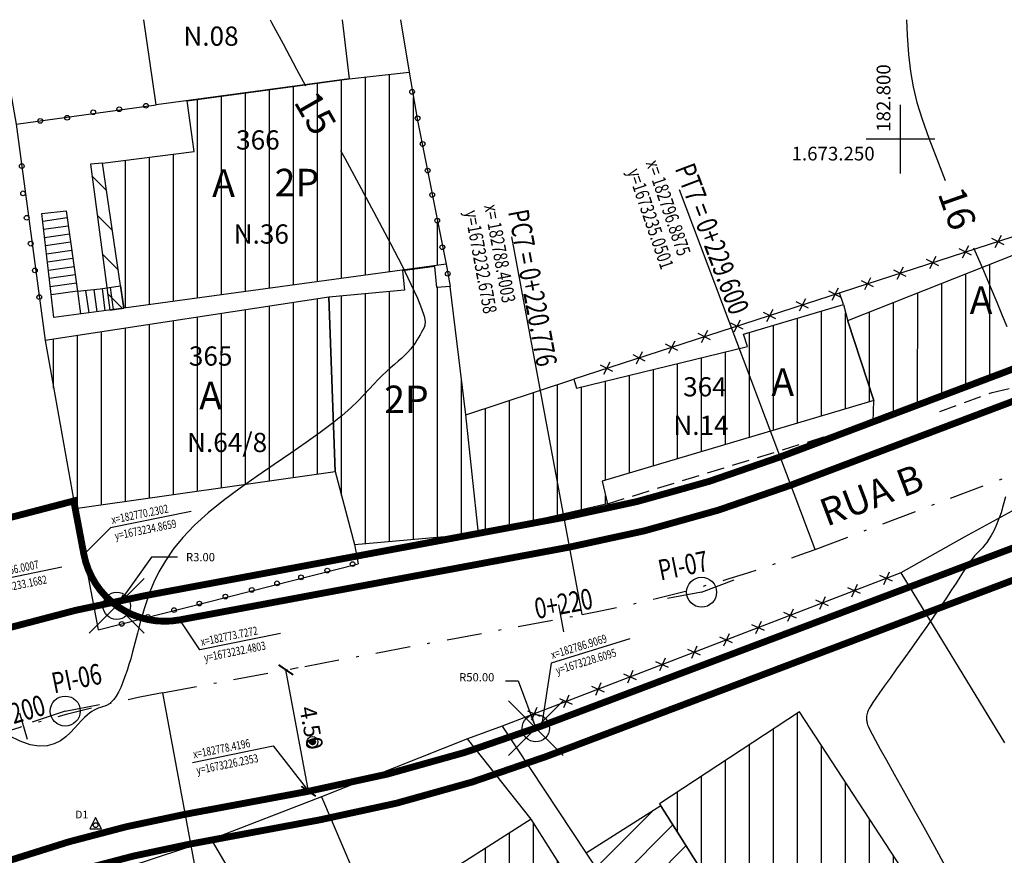
# Model space of a CAD drawing. Extents: x 182163 to 183294, y 1654656 to 1673309.
# Drawn here: x 182768 to 182804, y 1673224 to 1673254 of the extents above; entities that cross this region are included whole.
import ezdxf
from ezdxf.enums import TextEntityAlignment as Align

# ---------------------------------------------------------------- set-up
doc = ezdxf.new("R2010")
doc.units = 0
doc.header["$LTSCALE"] = 2.54
doc.header["$MEASUREMENT"] = 0
doc.header["$PDMODE"] = 35
doc.header["$PDSIZE"] = -0.2
for name, pattern in [('DASHDOT', [1, 0.5, -0.25, 0, -0.25]), ('DASHDOT2', [0.5, 0.25, -0.125, 0, -0.125]), ('DIVIDE', [1.25, 0.5, -0.25, 0, -0.25, 0, -0.25]), ('HIDDEN', [0.375, 0.25, -0.125])]:
    doc.linetypes.add(name, pattern=pattern)
doc.layers.get('0').update_dxf_attribs({"linetype": 'CONTINUOUS'})
doc.layers.get('DEFPOINTS').update_dxf_attribs({"linetype": 'CONTINUOUS'})
for name, color, linetype in [('AL-PRO', 130, 'DIVIDE'), ('BLOCO-PINO', 7, 'CONTINUOUS'), ('BLOCO-POSTE', 7, 'CONTINUOUS'), ('C-PRI', 48, 'CONTINUOUS'), ('C-SEC', 48, 'CONTINUOUS'), ('COORD', 11, 'CONTINUOUS'), ('COTAS', 2, 'CONTINUOUS'), ('DIV-CERCA-ARAME-OU-TELA', 1, 'CONTINUOUS'), ('DIV-GRAD', 7, 'CONTINUOUS'), ('DIV-MGRAD', 7, 'CONTINUOUS'), ('DIV-MURO-OU-PAREDE', 7, 'CONTINUOUS'), ('DIV-PROJETADA', 7, 'HIDDEN'), ('EDIF-ALVENARIA', 4, 'CONTINUOUS'), ('EDIF-ESCADA', 7, 'CONTINUOUS'), ('EIX0-PROJ', 3, 'DASHDOT'), ('EIXO-PROJETADO', 120, 'DASHDOT2'), ('ESTAÇÕES', 7, 'CONTINUOUS'), ('EXPROJ', 3, 'DASHDOT'), ('HACH-T', 7, 'CONTINUOUS'), ('HATCH-ALV', 4, 'CONTINUOUS'), ('MEIO-FIO', 1, 'HIDDEN'), ('MF-PRO', 210, 'CONTINUOUS'), ('NUMERO-LOTE', 7, 'CONTINUOUS'), ('REFCADASTRAL', 7, 'CONTINUOUS'), ('STALBL', 2, 'CONTINUOUS'), ('STAPTS', 3, 'CONTINUOUS'), ('TELHEIRO', 7, 'CONTINUOUS'), ('TEXTO', 1, 'CONTINUOUS'), ('TEXTO-EDIF-ALV', 4, 'CONTINUOUS'), ('TEXTOS', 7, 'CONTINUOUS'), ('X-Y', 7, 'CONTINUOUS')]:
    doc.layers.add(name, color=color, linetype=linetype)
doc.styles.add('10MM', font='simplex.shx', dxfattribs={"height": 1})
doc.styles.add('3MM', font='simplex.shx', dxfattribs={"height": 0.3})
doc.styles.add('503-BC-2$0$R6', font='ROMANS.SHX', dxfattribs={"height": 0.75})
doc.styles.add('6MM', font='simplex.shx', dxfattribs={"height": 0.6})
doc.styles.add('ROMANS', font='romans', dxfattribs={"height": 0.001938})
doc.dimstyles.new('STANDARD$0', dxfattribs={"dimscale": 0.1, "dimtxt": 1.5, "dimasz": 4, "dimexe": 0.1, "dimexo": 1.5875, "dimgap": 0.2, "dimtad": 1, "dimzin": 0, "dimtxsty": '6MM', "dimblk1": 'ARCHTICK', "dimblk2": 'ARCHTICK', "dimsah": 1, "dimcen": 0.09, "dimclrd": 2, "dimclre": 3, "dimclrt": 2, "dimazin": 3, "dimtfac": 1, "dimtdec": 4, "dimtofl": 0, "dimtmove": 0, "dimatfit": 3, "dimtolj": 1, "dimtzin": 0})
pattern_1 = [(90, (0, 0), (-0.875, 2e-16), [])]

# ---------------------------------------------------------------- blocks, each defined once
blk = doc.blocks.new('BLKARAME-J')
for points in [[(-0.00071, -0.00071), (0.00071, 0.00071)], [(-0.00071, 0.00071), (0.00071, -0.00071)]]:
    blk.add_lwpolyline(points)
blk = doc.blocks.new('LBL_TIC')
blk.add_line((0, -0.04165), (0, 0.04165))
blk = doc.blocks.new('BLOCOPINO')
at = {"layer": 'ESTAÇÕES'}
blk.add_lwpolyline([(0.209, -0.136), (-0.001, 0.284), (-0.211, -0.136)], close=True, dxfattribs=at)
blk.add_circle((0, 0), 0.0874, dxfattribs=at)
blk = doc.blocks.new('POSTE')
at = {"layer": 'BLOCO-POSTE', "linetype": 'CONTINUOUS'}
h = blk.add_hatch(dxfattribs=at)
h.set_pattern_fill('ANSI31', color=256, scale=0.2, style=0)
h.set_pattern_definition([(45, (-179098.221058, -1670629.661075), (-0.01767766952966, 0.01767766952966), [])])
h.paths.add_polyline_path([(0.263, 0, 1), (-0.263, 0, 1)])
for radius in [0.5, 0.263]:
    blk.add_circle((0, 0), radius, dxfattribs=at)
blk = doc.blocks.new('_ARCHTICK')
at = {"color": 0, "linetype": 'BYBLOCK', "const_width": 0.15}
blk.add_lwpolyline([(-0.5, -0.5), (0.5, 0.5)], dxfattribs=at)
blk = doc.blocks.new('*D104')
at = {"color": 2, "linetype": 'BYBLOCK'}
blk.add_line((182778.42, 1673226.235), (182777.594, 1673230.659), dxfattribs=at)
at = {"color": 3, "linetype": 'BYBLOCK'}
for p, q in [((182777.75, 1673230.688), (182778.043, 1673230.743)), ((182778.576, 1673226.264), (182778.869, 1673226.319))]:
    blk.add_line(p, q, dxfattribs=at)
at = {"layer": 'DEFPOINTS', "color": 0, "linetype": 'BYBLOCK'}
for p in [(182777.594, 1673230.659), (182777.594, 1673230.659), (182778.42, 1673226.235)]:
    blk.add_point(p, dxfattribs=at)
at = {"color": 2, "linetype": 'BYBLOCK', "xscale": 0.4571999999999999, "yscale": 0.4571999999999999, "zscale": 0.4571999999999999}
for p, rotation in [((182777.594, 1673230.659), 100.5724360589155), ((182778.42, 1673226.235), 280.5724360589155)]:
    blk.add_blockref('_ARCHTICK', p, dxfattribs=dict(at, rotation=rotation))
at = {"color": 2, "linetype": 'BYBLOCK', "insert": (182778.526, 1673228.544), "char_height": 0.6, "attachment_point": 5, "rotation": 280.5724, "style": '6MM'}
blk.add_mtext('\\A1;4.50', dxfattribs=at)

msp = doc.modelspace()

# ---------------------------------------------------------------- hatches: boundary and pattern name
at = {"layer": 'HACH-T'}
h = msp.add_hatch(dxfattribs=at)
h.set_pattern_fill('ANSI31', color=256, scale=7, angle=90, style=0)
h.set_pattern_definition([(135, (0, 0), (-0.61871843354, -0.61871843354), [])])
h.paths.add_polyline_path([(182771.691, 1673243.838), (182770.913, 1673249.123), (182770.466, 1673249.088), (182771.176, 1673243.769)])
h = msp.add_hatch(dxfattribs=at)
h.set_pattern_fill('ANSI31', color=256, scale=7, style=0)
h.set_pattern_definition([(45, (0, 0), (-0.61871843354, 0.61871843354), [])])
h.paths.add_polyline_path([(182794.735, 1673214.675), (182797.236, 1673216.256), (182791.264, 1673225.704), (182788.538, 1673223.981)])
h.paths.add_polyline_path([(182792.449, 1673219.32), (182793.616, 1673219.32), (182793.616, 1673220.82), (182792.449, 1673220.82)], flags=24)
at = {"layer": 'HATCH-ALV'}
h = msp.add_hatch(dxfattribs=at)
h.set_pattern_fill('ANSI31', color=256, scale=7, angle=45, style=0)
h.set_pattern_definition(pattern_1)
h.paths.add_polyline_path([(182771.691, 1673243.838), (182770.913, 1673249.123), (182774.246, 1673249.549), (182773.993, 1673251.397), (182779.906, 1673252.196), (182782.088, 1673252.437), (182782.397, 1673250.673), (182783.433, 1673245.446)])
h.paths.add_polyline_path([(182774.705, 1673247.644), (182775.967, 1673247.644), (182775.967, 1673249.144), (182774.705, 1673249.144)], flags=24)
h.paths.add_polyline_path([(182775.647, 1673246.015), (182778.164, 1673246.015), (182778.164, 1673247.065), (182775.647, 1673247.065)], flags=24)
h.paths.add_polyline_path([(182775.704, 1673249.443), (182777.854, 1673249.443), (182777.854, 1673250.493), (182775.704, 1673250.493)], flags=24)
h.paths.add_polyline_path([(182777.078, 1673247.666), (182779.244, 1673247.666), (182779.244, 1673249.166), (182777.078, 1673249.166)], flags=24)
h = msp.add_hatch(dxfattribs=at)
h.set_pattern_fill('ANSI31', color=256, scale=7, angle=45, style=0)
h.set_pattern_definition(pattern_1)
h.paths.add_polyline_path([(182799.03, 1673240.472), (182798.085, 1673243.366), (182798.079, 1673243.391), (182812.111, 1673248.94), (182813.013, 1673246.465), (182811.823, 1673246.093), (182812.145, 1673244.659), (182799.005, 1673239.698)])
h.paths.add_polyline_path([(182802.32, 1673243.378), (182803.582, 1673243.378), (182803.582, 1673244.878), (182802.32, 1673244.878)], flags=24)
h.paths.add_polyline_path([(182804.274, 1673242.61), (182807.041, 1673242.61), (182807.041, 1673244.21), (182804.274, 1673244.21)], flags=24)
h.paths.add_polyline_path([(182804.397, 1673244.245), (182806.547, 1673244.245), (182806.547, 1673245.295), (182804.397, 1673245.295)], flags=24)
h = msp.add_hatch(dxfattribs=at)
h.set_pattern_fill('ANSI31', color=256, scale=7, angle=45, style=0)
h.set_pattern_definition(pattern_1)
h.paths.add_polyline_path([(182781.921, 1673244.492), (182779.165, 1673244.242), (182779.395, 1673237.881), (182780.096, 1673235.231), (182784.618, 1673235.632), (182784.153, 1673239.946), (182783.577, 1673244.624), (182783.097, 1673244.591), (182783.021, 1673245.352), (182781.851, 1673245.196)])
h.paths.add_polyline_path([(182781.072, 1673239.766), (182783.239, 1673239.766), (182783.239, 1673241.266), (182781.072, 1673241.266)], flags=24)
h = msp.add_hatch(dxfattribs=at)
h.set_pattern_fill('ANSI31', color=256, scale=7, angle=45, style=0)
h.set_pattern_definition(pattern_1)
h.paths.add_polyline_path([(182779.165, 1673244.242), (182768.816, 1673242.66), (182769.911, 1673236.537), (182779.395, 1673237.881)])
h.paths.add_polyline_path([(182773.858, 1673238.095), (182777.958, 1673238.095), (182777.958, 1673239.695), (182773.858, 1673239.695)], flags=24)
h.paths.add_polyline_path([(182773.982, 1673241.569), (182776.132, 1673241.569), (182776.132, 1673242.619), (182773.982, 1673242.619)], flags=24)
h.paths.add_polyline_path([(182774.234, 1673239.905), (182775.496, 1673239.905), (182775.496, 1673241.405), (182774.234, 1673241.405)], flags=24)
h = msp.add_hatch(dxfattribs=at)
h.set_pattern_fill('ANSI31', color=256, scale=7, angle=45, style=0)
h.set_pattern_definition(pattern_1)
h.paths.add_polyline_path([(182799.03, 1673240.472), (182789.125, 1673237.533), (182789.322, 1673236.713), (182784.618, 1673235.632), (182784.153, 1673239.946), (182788.095, 1673241.255), (182788.186, 1673240.927), (182794.424, 1673242.445), (182794.275, 1673242.89), (182797.916, 1673243.975), (182798.085, 1673243.366)])
h.paths.add_polyline_path([(182791.677, 1673239.045), (182794.227, 1673239.045), (182794.227, 1673240.095), (182791.677, 1673240.095)], flags=24)
h.paths.add_polyline_path([(182792, 1673240.448), (182794.183, 1673240.448), (182794.183, 1673241.498), (182792, 1673241.498)], flags=24)
h.paths.add_polyline_path([(182795.09, 1673240.391), (182796.351, 1673240.391), (182796.351, 1673241.891), (182795.09, 1673241.891)], flags=24)
h = msp.add_hatch(dxfattribs=at)
h.set_pattern_fill('ANSI31', color=256, scale=7, angle=45, style=0)
h.set_pattern_definition(pattern_1)
h.paths.add_polyline_path([(182797.705, 1673215.515), (182802.978, 1673218.942), (182796.317, 1673229.13), (182791.218, 1673225.777)])
h.paths.add_polyline_path([(182796.474, 1673219.734), (182798.324, 1673219.734), (182798.324, 1673220.784), (182796.474, 1673220.784)], flags=24)
h.paths.add_polyline_path([(182796.584, 1673222.578), (182798.734, 1673222.578), (182798.734, 1673223.628), (182796.584, 1673223.628)], flags=24)
h.paths.add_polyline_path([(182796.758, 1673221.219), (182798.02, 1673221.219), (182798.02, 1673222.719), (182796.758, 1673222.719)], flags=24)
h = msp.add_hatch(dxfattribs=at)
h.set_pattern_fill('ANSI31', color=256, scale=7, angle=45, style=0)
h.set_pattern_definition(pattern_1)
h.paths.add_polyline_path([(182778.787, 1673217.82), (182781.844, 1673212.703), (182784.385, 1673214.138), (182788.952, 1673207.334), (182796.226, 1673212.406), (182794.735, 1673214.675), (182793.689, 1673213.94), (182786.536, 1673225.217), (182780.801, 1673221.566), (182781.77, 1673219.816), (182778.787, 1673217.82)])
h.paths.add_polyline_path([(182787.109, 1673217.458), (182789.259, 1673217.458), (182789.259, 1673218.508), (182787.109, 1673218.508)], flags=24)
h.paths.add_polyline_path([(182786.998, 1673214.615), (182789.515, 1673214.615), (182789.515, 1673215.665), (182786.998, 1673215.665)], flags=24)
h.paths.add_polyline_path([(182787.283, 1673216.099), (182788.545, 1673216.099), (182788.545, 1673217.599), (182787.283, 1673217.599)], flags=24)

# ---------------------------------------------------------------- linework, layer by layer
at = {"layer": 'AL-PRO'}
msp.add_line((182798.159, 1673231.682), (182808.9, 1673235.737), dxfattribs=at)
at = {"layer": 'AL-PRO', "const_width": 0.25}
for points in [[(182714.335, 1673224.19, 0.282051), (182732.075, 1673220.195), (182764.982, 1673231.404, -0.035962), (182772.431, 1673233.357), (182787.74, 1673236.215, 0.044151), (182795.616, 1673238.418), (182810.102, 1673243.887, -0.294789), (182821.767, 1673241.372), (182829.941, 1673233.194, 0.113037), (182839.924, 1673226.928), (182889.282, 1673209.722), (182893.274, 1673211.391), (182893.762, 1673214.674)], [(182714.335, 1673209.425, 0.208942), (182721.118, 1673208.856), (182753.385, 1673219.848), (182760.66, 1673220.213), (182767.949, 1673222.696, -0.035962), (182774.119, 1673224.314), (182778.848, 1673225.196, 0.044151), (182787.08, 1673227.499), (182808.9, 1673235.737, -0.294789), (182819.505, 1673233.451), (182824.849, 1673228.104, 0.113037), (182837.554, 1673220.129), (182886.472, 1673203.076), (182894.101, 1673195.47)]]:
    msp.add_lwpolyline(points, format="xyb", dxfattribs=at)
at = {"layer": 'C-SEC'}
for points, elevation in [([(182777.023, 1673254.349), (182777.072, 1673254.253), (182777.489, 1673253.465), (182777.985, 1673252.543), (182778.314, 1673251.936)], 15), ([(182800.221, 1673254.349), (182800.244, 1673253.782), (182800.292, 1673253.076), (182800.361, 1673252.463), (182800.461, 1673251.898), (182800.601, 1673251.334), (182800.789, 1673250.724), (182801.033, 1673250.034), (182801.321, 1673249.275), (182801.634, 1673248.491)], 16), ([(182779.588, 1673249.587), (182779.741, 1673249.306), (182780.337, 1673248.202), (182780.899, 1673247.153), (182781.404, 1673246.197), (182781.828, 1673245.375), (182782.153, 1673244.715), (182782.387, 1673244.207), (182782.542, 1673243.826), (182782.632, 1673243.55), (182782.668, 1673243.357), (182782.664, 1673243.224), (182782.633, 1673243.128), (182782.588, 1673243.047), (182782.539, 1673242.961), (182782.487, 1673242.868), (182782.431, 1673242.77), (182782.37, 1673242.667), (182782.302, 1673242.56), (182782.226, 1673242.451), (182782.14, 1673242.341), (182782.044, 1673242.232), (182781.936, 1673242.123), (182781.818, 1673242.014), (182781.69, 1673241.902), (182781.554, 1673241.785), (182781.411, 1673241.663), (182781.263, 1673241.531), (182781.11, 1673241.39), (182780.955, 1673241.236), (182780.796, 1673241.067), (182780.626, 1673240.882), (182780.436, 1673240.678), (182780.215, 1673240.454), (182779.956, 1673240.206), (182779.647, 1673239.933), (182779.279, 1673239.632), (182778.844, 1673239.302), (182778.336, 1673238.941), (182777.77, 1673238.553), (182777.166, 1673238.142), (182776.544, 1673237.715), (182775.923, 1673237.275), (182775.323, 1673236.827), (182774.763, 1673236.376), (182774.264, 1673235.927), (182773.84, 1673235.485), (182773.489, 1673235.054), (182773.2, 1673234.636), (182772.968, 1673234.236), (182772.782, 1673233.857), (182772.636, 1673233.503), (182772.52, 1673233.177), (182772.428, 1673232.883), (182772.351, 1673232.623), (182772.286, 1673232.393), (182772.23, 1673232.185), (182772.18, 1673231.994), (182772.135, 1673231.812), (182772.09, 1673231.634), (182772.044, 1673231.454), (182771.993, 1673231.264), (182771.936, 1673231.061), (182771.872, 1673230.848), (182771.803, 1673230.631), (182771.729, 1673230.416), (182771.652, 1673230.209), (182771.572, 1673230.016), (182771.491, 1673229.844), (182771.408, 1673229.697), (182771.325, 1673229.58), (182771.242, 1673229.49), (182771.159, 1673229.422), (182771.077, 1673229.372), (182770.995, 1673229.336), (182770.914, 1673229.308), (182770.835, 1673229.283), (182770.756, 1673229.258), (182770.679, 1673229.228), (182770.601, 1673229.191), (182770.521, 1673229.143), (182770.437, 1673229.083), (182770.347, 1673229.01), (182770.249, 1673228.919), (182770.141, 1673228.811), (182770.022, 1673228.681), (182769.889, 1673228.531), (182769.738, 1673228.37), (182769.567, 1673228.213), (182769.372, 1673228.072), (182769.148, 1673227.961), (182768.893, 1673227.891), (182768.603, 1673227.877), (182768.274, 1673227.931), (182767.905, 1673228.062), (182767.507, 1673228.258)], 15), ([(182802.667, 1673246.033), (182802.984, 1673245.296), (182803.269, 1673244.629), (182803.511, 1673244.056), (182803.712, 1673243.571), (182803.875, 1673243.165)], 16), ([(182803.826, 1673236.967), (182803.748, 1673236.657), (182803.664, 1673236.379), (182803.577, 1673236.132), (182803.488, 1673235.914), (182803.398, 1673235.724), (182803.309, 1673235.56), (182803.223, 1673235.419), (182803.141, 1673235.301), (182803.066, 1673235.202), (182802.997, 1673235.12), (182802.935, 1673235.052), (182802.875, 1673234.992), (182802.818, 1673234.935), (182802.76, 1673234.876), (182802.7, 1673234.811), (182802.635, 1673234.734), (182802.564, 1673234.641), (182802.484, 1673234.528), (182802.393, 1673234.391), (182802.288, 1673234.229), (182802.166, 1673234.039), (182802.026, 1673233.821), (182801.863, 1673233.571), (182801.676, 1673233.289), (182801.461, 1673232.971), (182801.218, 1673232.618), (182800.954, 1673232.239), (182800.678, 1673231.846), (182800.397, 1673231.45), (182800.121, 1673231.063), (182799.859, 1673230.694), (182799.619, 1673230.357), (182799.41, 1673230.062), (182799.239, 1673229.818), (182799.102, 1673229.622), (182798.997, 1673229.465), (182798.918, 1673229.343), (182798.862, 1673229.249), (182798.823, 1673229.176), (182798.798, 1673229.117), (182798.782, 1673229.066), (182798.772, 1673229.018), (182798.765, 1673228.971), (182798.763, 1673228.926), (182798.763, 1673228.883), (182798.766, 1673228.842), (182798.77, 1673228.804), (182798.775, 1673228.767), (182798.781, 1673228.733), (182798.787, 1673228.699), (182798.802, 1673228.654), (182798.831, 1673228.584), (182798.884, 1673228.474), (182798.968, 1673228.312), (182799.091, 1673228.083), (182799.26, 1673227.773), (182799.484, 1673227.369), (182799.767, 1673226.863), (182800.097, 1673226.272), (182800.462, 1673225.62), (182800.845, 1673224.93), (182801.234, 1673224.226), (182801.614, 1673223.531)], 16)]:
    msp.add_lwpolyline(points, dxfattribs=dict(at, elevation=elevation))
at = {"layer": 'COORD', "linetype": 'CONTINUOUS'}
for p, q in [((182800, 1673248.75), (182800, 1673251.25)), ((182800, 1673248.75), (182800, 1673251.25)), ((182801.25, 1673250), (182798.75, 1673250)), ((182801.25, 1673250), (182798.75, 1673250))]:
    msp.add_line(p, q, dxfattribs=at)
at = {"layer": 'COTAS', "linetype": 'BYBLOCK'}
for p, q in [((182772.7, 1673234.765), (182771.428, 1673232.992)), ((182773.645, 1673234.765), (182772.7, 1673234.765)), ((182785.603, 1673230.26), (182786.061, 1673230.26)), ((182786.061, 1673230.26), (182786.704, 1673228.533))]:
    msp.add_line(p, q, dxfattribs=at)
for p in [(182771.428, 1673232.992), (182786.704, 1673228.533)]:
    msp.add_point(p, dxfattribs=at)
for points in [[(182771.633, 1673233.407), (182771.757, 1673233.319), (182771.428, 1673232.992)], [(182786.616, 1673228.988), (182786.473, 1673228.935), (182786.704, 1673228.533)]]:
    msp.add_solid(points, dxfattribs=at)
at = {"layer": 'DIV-CERCA-ARAME-OU-TELA'}
for points in [[(182812.077, 1673249.029), (182788.095, 1673241.255)], [(182797.916, 1673243.975), (182797.78, 1673244.395)], [(182800.011, 1673234.193), (182785.479, 1673228.608)]]:
    msp.add_lwpolyline(points, dxfattribs=at)
at = {"layer": 'DIV-GRAD'}
msp.add_lwpolyline([(182785.479, 1673228.608), (182784.215, 1673228.149)], dxfattribs=at)
msp.add_lwpolyline([(182785.479, 1673228.608), (182784.215, 1673228.149)], dxfattribs=at)
at = {"layer": 'DIV-MGRAD'}
for points in [[(182767.086, 1673254.349), (182767.763, 1673250.54), (182772.863, 1673251.245)], [(182782.088, 1673252.437), (182782.397, 1673250.673), (182783.433, 1673245.446), (182783.577, 1673244.624)], [(182767.763, 1673250.54), (182768.816, 1673242.66)], [(182770.756, 1673232.118), (182780.231, 1673234.526)]]:
    msp.add_lwpolyline(points, dxfattribs=at)
for centre in [(182782.197, 1673251.721), (182782.197, 1673251.721), (182782.197, 1673251.721), (182772.493, 1673251.213), (182772.493, 1673251.213), (182772.493, 1673251.213), (182770.57, 1673250.975), (182770.57, 1673250.975), (182771.517, 1673251.087), (182771.517, 1673251.087), (182768.639, 1673250.661), (182768.639, 1673250.661), (182768.639, 1673250.661), (182769.621, 1673250.777), (182782.394, 1673250.757), (182782.394, 1673250.757), (182782.575, 1673249.821), (182767.967, 1673249.013), (182782.763, 1673248.851), (182782.763, 1673248.851), (182782.763, 1673248.851), (182782.763, 1673248.851), (182782.763, 1673248.851), (182782.763, 1673248.851), (182782.763, 1673248.851), (182768.012, 1673248.022), (182768.012, 1673248.022), (182768.012, 1673248.022), (182768.012, 1673248.022), (182768.012, 1673248.022), (182768.012, 1673248.022), (182768.012, 1673248.022), (182782.929, 1673247.965), (182782.929, 1673247.965), (182768.145, 1673247.131), (182768.145, 1673247.131), (182783.11, 1673247.029), (182768.291, 1673246.189), (182783.298, 1673246.058), (182783.298, 1673246.058), (182783.298, 1673246.058), (182768.443, 1673245.212), (182768.443, 1673245.212), (182768.443, 1673245.212), (182783.495, 1673245.094), (182783.495, 1673245.094), (182768.604, 1673244.241), (182768.604, 1673244.241), (182780.028, 1673234.513), (182780.028, 1673234.513), (182778.147, 1673234.03), (182778.147, 1673234.03), (182778.147, 1673234.03), (182778.147, 1673234.03), (182778.147, 1673234.03), (182778.147, 1673234.03), (182778.147, 1673234.03), (182779.105, 1673234.276), (182777.273, 1673233.811), (182777.273, 1673233.811), (182775.392, 1673233.328), (182775.392, 1673233.328), (182775.392, 1673233.328), (182776.35, 1673233.574), (182774.441, 1673233.073), (182774.441, 1673233.073), (182772.561, 1673232.59), (182772.561, 1673232.59), (182772.561, 1673232.59), (182773.518, 1673232.836), (182771.61, 1673232.335), (182771.61, 1673232.335)]:
    msp.add_circle(centre, 0.086, dxfattribs=at)
at = {"layer": 'DIV-MURO-OU-PAREDE'}
for points in [[(182781.771, 1673254.349), (182782.088, 1673252.437)], [(182819.461, 1673233.495), (182817.273, 1673235.245), (182817.476, 1673235.397), (182816.015, 1673236.681), (182814.173, 1673237.611), (182811.63, 1673238.16), (182808.908, 1673238.431), (182806.2, 1673237.611), (182802.32, 1673235.488), (182800.011, 1673234.193), (182803.792, 1673228.005)], [(182769.911, 1673236.537), (182770.756, 1673232.118)], [(182780.096, 1673235.231), (182780.231, 1673234.526)], [(182785.479, 1673228.608), (182788.538, 1673223.981)], [(182786.536, 1673225.217), (182784.215, 1673228.149), (182778.898, 1673226.03)], [(182786.536, 1673225.217), (182784.215, 1673228.149), (182778.898, 1673226.03), (182780.801, 1673221.566)], [(182778.898, 1673226.03), (182774.873, 1673224.476)], [(182769.922, 1673207.302), (182771.839, 1673208.629), (182764.709, 1673221.131), (182774.873, 1673224.476), (182778.787, 1673217.82)]]:
    msp.add_lwpolyline(points, dxfattribs=at)
at = {"layer": 'DIV-PROJETADA'}
msp.add_lwpolyline([(182789.322, 1673236.713), (182799.005, 1673239.698)], dxfattribs=at)
at = {"layer": 'EDIF-ALVENARIA'}
for points in [[(182779.642, 1673254.349), (182779.906, 1673252.196), (182772.863, 1673251.245), (182772.417, 1673254.349)], [(182799.03, 1673240.472), (182789.125, 1673237.533), (182789.322, 1673236.713), (182784.618, 1673235.632), (182784.153, 1673239.946), (182788.095, 1673241.255), (182788.186, 1673240.927), (182794.424, 1673242.445), (182794.275, 1673242.89), (182797.916, 1673243.975), (182798.085, 1673243.366), (182799.03, 1673240.472)]]:
    msp.add_lwpolyline(points, dxfattribs=at)
for points in [[(182771.691, 1673243.838), (182770.913, 1673249.123), (182774.246, 1673249.549), (182773.993, 1673251.397), (182779.906, 1673252.196), (182782.088, 1673252.437), (182782.397, 1673250.673), (182783.433, 1673245.446)], [(182799.03, 1673240.472), (182798.085, 1673243.366), (182798.079, 1673243.391), (182812.111, 1673248.94), (182813.013, 1673246.465), (182811.823, 1673246.093), (182812.145, 1673244.659), (182799.005, 1673239.698)], [(182799.03, 1673240.472), (182798.085, 1673243.366), (182798.079, 1673243.391), (182812.111, 1673248.94), (182813.013, 1673246.465), (182811.823, 1673246.093), (182812.145, 1673244.659), (182799.005, 1673239.698)], [(182781.921, 1673244.492), (182779.165, 1673244.242), (182779.395, 1673237.881), (182780.096, 1673235.231), (182784.618, 1673235.632), (182784.153, 1673239.946), (182783.577, 1673244.624), (182783.097, 1673244.591), (182783.021, 1673245.352), (182781.851, 1673245.196)], [(182779.165, 1673244.242), (182768.816, 1673242.66), (182769.911, 1673236.537), (182779.395, 1673237.881)], [(182797.705, 1673215.515), (182802.978, 1673218.942), (182796.317, 1673229.13), (182791.218, 1673225.777)]]:
    msp.add_lwpolyline(points, close=True, dxfattribs=at)
at = {"layer": 'EDIF-ESCADA'}
msp.add_lwpolyline([(182769.59, 1673247.386), (182769.997, 1673244.455), (182770.818, 1673244.542), (182771.571, 1673244.653), (182771.691, 1673243.838), (182769.133, 1673243.5), (182768.696, 1673247.282)], close=True, dxfattribs=at)
for points in [[(182769.617, 1673247.128), (182768.728, 1673247.002)], [(182769.66, 1673246.831), (182768.763, 1673246.704)], [(182769.702, 1673246.534), (182768.797, 1673246.406)], [(182769.744, 1673246.237), (182768.832, 1673246.107)], [(182769.786, 1673245.94), (182768.866, 1673245.809)], [(182769.828, 1673245.643), (182768.901, 1673245.511)], [(182769.87, 1673245.346), (182768.935, 1673245.213)], [(182769.912, 1673245.049), (182768.97, 1673244.915)], [(182769.955, 1673244.752), (182769.004, 1673244.617)], [(182770.295, 1673244.486), (182770.405, 1673243.666)], [(182770.594, 1673244.518), (182770.702, 1673243.706)], [(182770.892, 1673244.553), (182770.999, 1673243.746)], [(182771.188, 1673244.597), (182771.297, 1673243.785)], [(182769.997, 1673244.455), (182769.039, 1673244.319)], [(182769.997, 1673244.455), (182770.107, 1673243.626)]]:
    msp.add_lwpolyline(points, dxfattribs=at)
at = {"layer": 'EIX0-PROJ'}
for p, q in [((182792.749, 1673233.488), (182794.312, 1673234.078)), ((182792.749, 1673233.488), (182791.394, 1673233.235)), ((182769.551, 1673229.158), (182771.194, 1673229.464)), ((182769.551, 1673229.158), (182768.246, 1673228.713))]:
    msp.add_line(p, q, dxfattribs=at)
at = {"layer": 'EIX0-PROJ', "linetype": 'CONTINUOUS'}
for centre in [(182792.749, 1673233.488), (182769.551, 1673229.158)]:
    msp.add_circle(centre, 0.546, dxfattribs=at)
at = {"layer": 'EIXO-PROJETADO', "linetype": 'DASHDOT'}
for p, q in [((182796.888, 1673235.05), (182807.628, 1673239.105)), ((182773.091, 1673229.818), (182788.4, 1673232.676))]:
    msp.add_line(p, q, dxfattribs=at)
for centre, start, end in [((182779.226, 1673281.827), 280.5724, 290.6846), ((182782.265, 1673180.667), 100.5724, 108.8108)]:
    msp.add_arc(centre, 50, start, end, dxfattribs=at)
at = {"layer": 'MEIO-FIO'}
msp.add_lwpolyline([(182801.437, 1673240.077), (182803.34, 1673240.765), (182816.051, 1673243.881)], dxfattribs=at)
at = {"layer": 'MF-PRO'}
for p, q in [((182797.771, 1673232.711), (182808.511, 1673236.766)), ((182770.019, 1673235.968), (182770.23, 1673234.866))]:
    msp.add_line(p, q, dxfattribs=at)
at = {"layer": 'MF-PRO', "const_width": 0.25}
for points in [[(182714.335, 1673222.697, 0.266916), (182732.43, 1673219.154), (182763.998, 1673229.907, 0.36034), (182766.001, 1673233.168), (182765.795, 1673234.619), (182765.653, 1673235.715), (182769.861, 1673236.813), (182770.23, 1673234.866, 0.412919), (182773.727, 1673232.48), (182787.942, 1673235.133, 0.044151), (182796.004, 1673237.389), (182810.49, 1673242.858, -0.294789), (182820.989, 1673240.595), (182829.163, 1673232.416, 0.113037), (182839.562, 1673225.889), (182887.74, 1673209.094, 0.452328), (182895.587, 1673213.527)], [(182714.335, 1673211.036, 0.252291), (182720.885, 1673209.939), (182734.042, 1673214.421), (182753.176, 1673220.939), (182760.451, 1673221.304), (182767.594, 1673223.737, -0.035962), (182773.917, 1673225.395), (182778.42, 1673226.235, 0.044151), (182786.907, 1673228.61), (182808.511, 1673236.766, -0.294789), (182820.283, 1673234.229), (182825.627, 1673228.882, 0.113037), (182837.916, 1673221.168), (182887.223, 1673203.98, -0.295244), (182895.227, 1673193.691)]]:
    msp.add_lwpolyline(points, format="xyb", dxfattribs=at)
at = {"layer": 'STAPTS'}
for p, q in [((182796.888, 1673235.05), (182791.942, 1673248.148)), ((182788.4, 1673232.676), (182785.832, 1673246.438)), ((182773.091, 1673229.818), (182775.66, 1673216.056))]:
    msp.add_line(p, q, dxfattribs=at)
at = {"layer": 'TELHEIRO'}
for points in [[(182771.691, 1673243.838), (182770.913, 1673249.123), (182770.466, 1673249.088), (182771.176, 1673243.769)], [(182794.735, 1673214.675), (182797.236, 1673216.256), (182791.264, 1673225.704), (182788.538, 1673223.981)]]:
    msp.add_lwpolyline(points, close=True, dxfattribs=at)
at = {"layer": 'TEXTO-EDIF-ALV'}
msp.add_lwpolyline([(182778.787, 1673217.82), (182781.844, 1673212.703), (182784.385, 1673214.138), (182788.952, 1673207.334), (182796.226, 1673212.406), (182794.735, 1673214.675), (182793.689, 1673213.94), (182786.536, 1673225.217), (182780.801, 1673221.566), (182781.77, 1673219.816), (182778.787, 1673217.82)], close=True, dxfattribs=at)
msp.add_lwpolyline([(182778.787, 1673217.82), (182781.844, 1673212.703), (182784.385, 1673214.138), (182788.952, 1673207.334), (182796.226, 1673212.406), (182794.735, 1673214.675), (182793.689, 1673213.94), (182786.536, 1673225.217), (182780.801, 1673221.566), (182781.77, 1673219.816), (182778.787, 1673217.82)], close=True, dxfattribs=at)
at = {"layer": 'X-Y'}
for points in [[(182774.146, 1673236.431), (182771.206, 1673235.832), (182770.23, 1673234.866)], [(182769.427, 1673234.395), (182766.487, 1673233.796), (182766.001, 1673233.168)], [(182777.402, 1673231.988), (182774.462, 1673231.389), (182773.727, 1673232.48)], [(182790.133, 1673231.786), (182787.264, 1673230.908), (182786.907, 1673228.61)], [(182774.187, 1673227.286), (182777.127, 1673227.886), (182778.42, 1673226.235)]]:
    msp.add_lwpolyline(points, dxfattribs=at)

# ---------------------------------------------------------------- block references
at = {"layer": 'BLOCO-PINO'}
msp.add_blockref('BLOCOPINO', (182770.658, 1673225), dxfattribs=at)
at = {"layer": 'BLOCO-POSTE', "xscale": 0.4, "yscale": 0.4, "zscale": 0.4}
msp.add_blockref('POSTE', (182778.563, 1673228.034), dxfattribs=at)
at = {"layer": 'DIV-CERCA-ARAME-OU-TELA', "xscale": 250, "yscale": 250, "zscale": 250}
for p, rotation in [((182803.553, 1673246.266), 197.9600307477075), ((182802.364, 1673245.881), 197.9600307477075), ((182801.175, 1673245.495), 197.9600307477075), ((182799.986, 1673245.11), 197.9600307477075), ((182798.797, 1673244.724), 197.9600307477075), ((182797.608, 1673244.339), 197.9600307477075), ((182796.419, 1673243.953), 197.9600307477075), ((182795.23, 1673243.568), 197.9600307477075), ((182794.04, 1673243.183), 197.9600307477075), ((182792.851, 1673242.797), 197.9600307477075), ((182791.662, 1673242.412), 197.9600307477075), ((182790.473, 1673242.026), 197.9600307477075), ((182789.284, 1673241.641), 197.9600307477075), ((182799.48, 1673233.989), 201.0236129021355), ((182798.313, 1673233.54), 201.0236129021355), ((182797.147, 1673233.092), 201.0236129021355), ((182795.98, 1673232.644), 201.0236129021355), ((182794.813, 1673232.195), 201.0236129021355), ((182793.646, 1673231.747), 201.0236129021355), ((182792.479, 1673231.298), 201.0236129021355), ((182791.313, 1673230.85), 201.0236129021355), ((182790.146, 1673230.401), 201.0236129021355), ((182788.979, 1673229.953), 201.0236129021355), ((182787.812, 1673229.504), 201.0236129021355), ((182786.645, 1673229.056), 201.0236129021355)]:
    msp.add_blockref('BLKARAME-J', p, dxfattribs=dict(at, rotation=rotation))
at = {"layer": 'STALBL', "xscale": 12.00480192076831, "yscale": 12.00480192076831, "zscale": 12.00480192076831}
for p, rotation in [((182787.638, 1673232.534), 10.5724360591986), ((182768.036, 1673228.6), 16.53360805074018)]:
    msp.add_blockref('LBL_TIC', p, dxfattribs=dict(at, rotation=rotation))

# ---------------------------------------------------------------- texts
at = {"layer": 'BLOCO-PINO', "style": 'ROMANS'}
msp.add_text('D1', height=0.28, dxfattribs=at).set_placement((182769.914, 1673225.247))
at = {"layer": 'C-PRI', "style": 'ROMANS'}
for s, rotation, p in [('15', 299.857, (182777.861, 1673251.356)), ('16', 289.3452, (182801.347, 1673248.02))]:
    msp.add_text(s, height=1, rotation=rotation, dxfattribs=at).set_placement(p)
at = {"layer": 'COORD', "style": '3MM'}
msp.add_text('182.800', height=0.5, rotation=90, dxfattribs=at).set_placement((182799.63, 1673250.264))
msp.add_text('1.673.250', height=0.5, dxfattribs=at).set_placement((182796.029, 1673249.22))
at = {"layer": 'COTAS', "linetype": 'BYBLOCK', "char_height": 0.3, "attachment_point": 5, "style": '3MM'}
for s, insert in [('\\A1;R3.00', (182774.481, 1673234.765)), ('R50.00', (182784.553, 1673230.35))]:
    msp.add_mtext(s, dxfattribs=dict(at, insert=insert))
at = {"layer": 'EXPROJ', "style": '503-BC-2$0$R6', "width": 0.75}
for s, p in [('PI-07', (182791.255, 1673233.911)), ('PI-06', (182769.144, 1673229.801, 15))]:
    msp.add_text(s, height=0.75, rotation=11.4728, dxfattribs=at).set_placement(p)
at = {"layer": 'NUMERO-LOTE', "style": 'ROMANS'}
for s, p in [('N.08', (182773.856, 1673253.4)), ('N.36', (182775.689, 1673246.19)), ('N.14', (182791.718, 1673239.22)), ('N.64/8', (182773.991, 1673238.595))]:
    msp.add_text(s, height=0.7, dxfattribs=at).set_placement(p)
at = {"layer": 'REFCADASTRAL', "style": 'ROMANS'}
for s, p in [('366', (182775.779, 1673249.618)), ('365', (182774.057, 1673241.744)), ('364', (182792.075, 1673240.623))]:
    msp.add_text(s, height=0.7, dxfattribs=at).set_placement(p)
at = {"layer": 'STALBL', "style": '10MM', "width": 0.75}
for s, rotation, p in [('0+220', 10.5724, (182787.784, 1673232.704)), ('0+200', 16.5336, (182767.869, 1673228.739))]:
    msp.add_text(s, height=0.75, rotation=rotation, dxfattribs=at).set_placement(p, align=Align.CENTER)
at = {"layer": 'STAPTS', "style": '10MM', "width": 0.75}
for s, rotation, p in [('PT7 = 0+229.600', 290.6846, (182793.801, 1673243.539)), ('PC7 = 0+220.776', 280.5724, (182786.754, 1673241.664))]:
    msp.add_text(s, height=0.75, rotation=rotation, dxfattribs=at).set_placement(p, align=Align.RIGHT)
at = {"layer": 'TEXTO', "style": 'ROMANS', "width": 0.75}
for s, rotation, p in [('x= 182796.8875', 288.9292, (182790.711, 1673249.134)), ('y=1673235.0501', 288.9292, (182790.036, 1673248.822)), ('y=1673232.6758', 280.4757, (182784.109, 1673247.358)), ('x= 182788.4003', 280.4757, (182784.822, 1673247.569))]:
    msp.add_text(s, height=0.5, rotation=rotation, dxfattribs=at).set_placement(p)
at = {"layer": 'TEXTO-EDIF-ALV', "style": 'ROMANS'}
for s, p in [('A', (182774.908, 1673247.894)), ('2P', (182777.185, 1673247.916)), ('A', (182802.522, 1673243.628)), ('A', (182795.292, 1673240.641)), ('A', (182774.436, 1673240.155)), ('2P', (182781.18, 1673240.016))]:
    msp.add_text(s, height=1, dxfattribs=at).set_placement(p)
at = {"layer": 'TEXTOS', "style": 'ROMANS'}
msp.add_text('RUA B', height=1, rotation=20.8059, dxfattribs=at).set_placement((182799.12, 1673236.562), align=Align.CENTER)
at = {"layer": 'X-Y', "style": '3MM', "width": 0.75}
for s, rotation, p in [('x=182770.2302', 11.5202, (182771.264, 1673235.975)), ('y=1673234.8659', 11.5202, (182771.383, 1673235.393)), ('x=182766.0007', 11.5202, (182766.545, 1673233.939)), ('y=1673233.1682', 11.5202, (182766.664, 1673233.357)), ('x=182773.7272', 11.5202, (182774.52, 1673231.532)), ('x=182786.9069', 17.0118, (182787.308, 1673231.056)), ('y=1673232.4803', 11.5202, (182774.639, 1673230.95)), ('y=1673228.6095', 17.0118, (182787.481, 1673230.488)), ('x=182778.4196', 11.5202, (182774.245, 1673227.429)), ('y=1673226.2353', 11.5202, (182774.364, 1673226.847))]:
    msp.add_text(s, height=0.3, rotation=rotation, dxfattribs=at).set_placement(p)

# ---------------------------------------------------------------- dimensions: what is measured, and where the dimension line sits
at = {"layer": 'COTAS'}
dim = msp.add_aligned_dim(p1=(182778.42, 1673226.235), p2=(182777.594, 1673230.659), distance=0, dimstyle='STANDARD$0', override={"dimscale": 0.1, "dimtxt": 4.572, "dimasz": 4.572, "dimexe": 4.572, "dimexo": 1.5875, "dimgap": 2.286, "dimcen": 2.286}, dxfattribs=at)
dim.commit()
dim.dimension.update_dxf_attribs({"geometry": '*D104', "text_midpoint": (182778.526, 1673228.544)})

doc.saveas('drawing.dxf')
